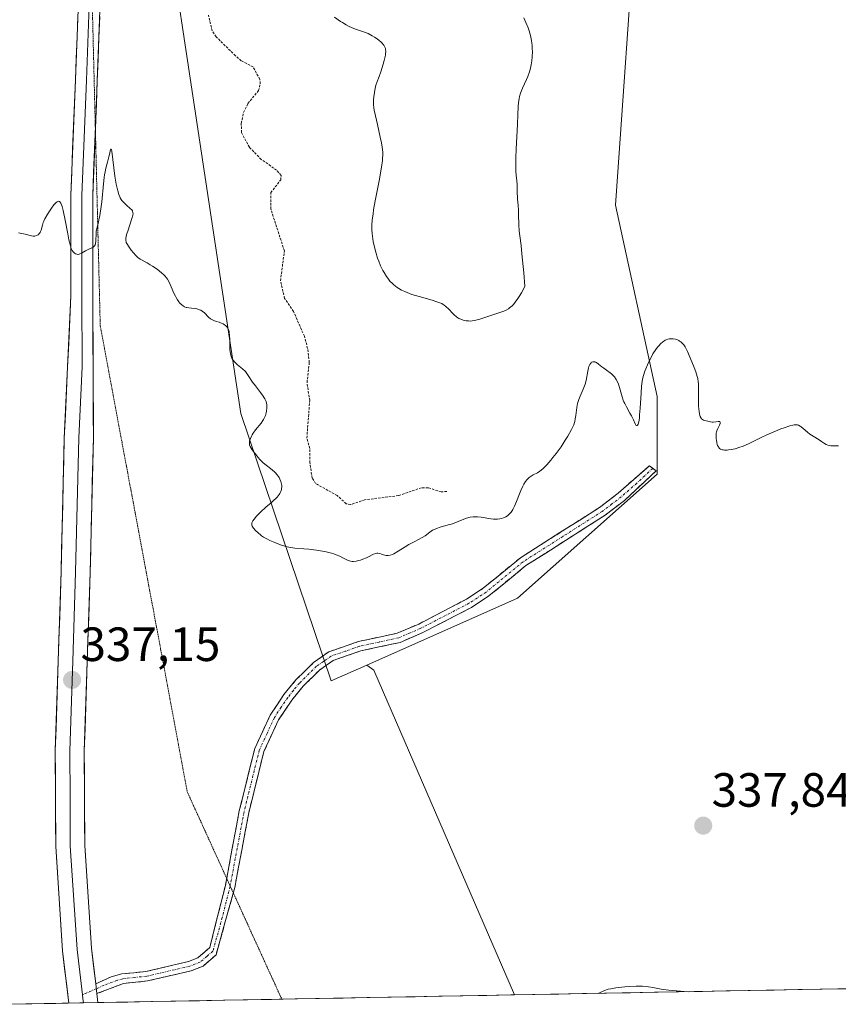
# Model space of a CAD drawing. Units: metres. Extents: x 628971 to 632463, y 4671784 to 4674135.
# Drawn here: x 631127 to 631298, y 4671823 to 4672029 of the extents above; entities that cross this region are included whole.
import ezdxf
from ezdxf.enums import TextEntityAlignment as Align

# ---------------------------------------------------------------- set-up
doc = ezdxf.new("R2010")
doc.units = ezdxf.units.M
doc.header["$MEASUREMENT"] = 0
for name, pattern in [('TRAZO_Y_PUNTO', [1, 0.5, -0.25, 0, -0.25]), ('TRAZOS', [0.75, 0.5, -0.25]), ('TRAZOS2', [0.375, 0.25, -0.125]), ('TRAZOSX2', [1.5, 1, -0.5])]:
    doc.linetypes.add(name, pattern=pattern)
for name, color, linetype, lineweight in [('Camino', 19, 'TRAZOSX2', 0), ('Camino Cxs', 19, 'Continuous', 0), ('Camino eje', 19, 'TRAZO_Y_PUNTO', 0), ('Carátula', 7, 'Continuous', 5), ('Cultivos herbáceos CxS', 92, 'Continuous', 0), ('Curva de nivel auxiliar', 36, 'TRAZOS', 0), ('Curva de nivel normal', 36, 'Continuous', 0), ('Layer 0', 7, 'Continuous', 0), ('Matorral CxS', 135, 'Continuous', 0), ('Municipio CxS', 142, 'Continuous', 0), ('Pastizal CxS', 92, 'Continuous', 0), ('Punto de cota en terreno', 7, 'Continuous', 0), ('Rótulo de punto de cota en terreno', 19, 'Continuous', 0), ('Vía pecuaria eje', 92, 'TRAZOS2', 0)]:
    doc.layers.add(name, color=color, linetype=linetype, lineweight=lineweight)
doc.styles.add('Arial', font='txt', dxfattribs={"height": 0.2})

# ---------------------------------------------------------------- blocks, each defined once
blk = doc.blocks.new('*U172')
at = {"layer": 'Curva de nivel normal', "color": 36, "linetype": 'Continuous', "lineweight": 0}
blk.add_polyline3d([(631266.8, 4671826.13, 335), (631266.78, 4671826.13, 335), (631265.16, 4671826.24, 335), (631262.73, 4671826.46, 335), (631261.16, 4671826.66, 335), (631260.44, 4671826.78, 335), (631259.42, 4671826.99, 335), (631258.48, 4671827.15, 335), (631257.99, 4671827.2, 335), (631257.22, 4671827.26, 335), (631255.95, 4671827.28, 335), (631254.54, 4671827.21, 335), (631253.57, 4671827.13, 335), (631251.72, 4671826.92, 335), (631250.63, 4671826.75, 335), (631250.1, 4671826.63, 335), (631249.3, 4671826.38, 335), (631247.97, 4671825.78, 335)], dxfattribs=at)
blk = doc.blocks.new('*U173')
at = {"layer": 'Curva de nivel normal', "color": 36, "linetype": 'Continuous', "lineweight": 0}
blk.add_polyline3d([(631193.03, 4672029.43, 345), (631194.29, 4672028.57, 345), (631194.68, 4672028.32, 345), (631195.42, 4672027.88, 345), (631196.1, 4672027.53, 345), (631196.54, 4672027.32, 345), (631197.37, 4672026.98, 345), (631199.45, 4672026.25, 345), (631200.02, 4672026.02, 345), (631200.85, 4672025.59, 345), (631201.38, 4672025.27, 345), (631201.7, 4672025.05, 345), (631202.28, 4672024.62, 345), (631202.75, 4672024.23, 345), (631202.95, 4672024.04, 345), (631203.19, 4672023.76, 345), (631203.3, 4672023.62, 345), (631203.47, 4672023.34, 345), (631203.59, 4672023.07, 345), (631203.64, 4672022.93, 345), (631203.68, 4672022.7, 345), (631203.71, 4672022.29, 345), (631203.67, 4672021.79, 345), (631203.63, 4672021.49, 345), (631203.4, 4672020.43, 345), (631203.18, 4672019.64, 345), (631202.68, 4672018.07, 345), (631202.3, 4672017.06, 345), (631201.85, 4672015.85, 345), (631201.66, 4672015.23, 345), (631201.42, 4672014.23, 345), (631201.34, 4672013.76, 345), (631201.22, 4672012.84, 345), (631201.17, 4672012.18, 345), (631201.16, 4672011.55, 345), (631201.18, 4672011.23, 345), (631201.24, 4672010.56, 345), (631201.32, 4672010.06, 345), (631201.56, 4672008.84, 345), (631201.97, 4672007.05, 345), (631202.56, 4672004.42, 345), (631202.81, 4672003.22, 345), (631202.96, 4672002.3, 345), (631203.02, 4672001.87, 345), (631203.06, 4672001.22, 345), (631203.06, 4672000.54, 345), (631203.04, 4672000.17, 345), (631202.99, 4671999.57, 345), (631202.8, 4671998.13, 345), (631202.3, 4671995.31, 345), (631201.5, 4671991.11, 345), (631201.18, 4671989.25, 345), (631201.05, 4671988.45, 345), (631200.88, 4671987.12, 345), (631200.81, 4671986.06, 345), (631200.8, 4671985.44, 345), (631200.81, 4671985.06, 345), (631200.86, 4671984.33, 345), (631200.99, 4671983.22, 345), (631201.09, 4671982.64, 345), (631201.26, 4671981.76, 345), (631201.61, 4671980.4, 345), (631202.01, 4671979.15, 345), (631202.24, 4671978.52, 345), (631202.64, 4671977.57, 345), (631203.1, 4671976.63, 345), (631203.35, 4671976.17, 345), (631203.84, 4671975.36, 345), (631204.11, 4671974.97, 345), (631204.57, 4671974.39, 345), (631205.1, 4671973.85, 345), (631205.39, 4671973.58, 345), (631206.05, 4671973.08, 345), (631206.41, 4671972.84, 345), (631207.01, 4671972.5, 345), (631207.68, 4671972.19, 345), (631208.15, 4671971.99, 345), (631209.14, 4671971.62, 345), (631210.67, 4671971.14, 345), (631213.4, 4671970.38, 345), (631214.37, 4671970.08, 345), (631214.75, 4671969.95, 345), (631215.37, 4671969.68, 345), (631215.7, 4671969.5, 345), (631215.89, 4671969.37, 345), (631216.25, 4671969.08, 345), (631216.85, 4671968.51, 345), (631217.61, 4671967.7, 345), (631217.96, 4671967.34, 345), (631218.43, 4671966.92, 345), (631218.73, 4671966.71, 345), (631218.93, 4671966.6, 345), (631219.34, 4671966.41, 345), (631219.84, 4671966.25, 345), (631220.2, 4671966.17, 345), (631220.44, 4671966.12, 345), (631220.93, 4671966.07, 345), (631221.43, 4671966.06, 345), (631221.7, 4671966.09, 345), (631222.17, 4671966.16, 345), (631223.08, 4671966.4, 345), (631228.32, 4671968.13, 345), (631228.8, 4671968.35, 345), (631229.29, 4671968.63, 345), (631229.54, 4671968.8, 345), (631230.05, 4671969.23, 345), (631230.31, 4671969.5, 345), (631230.71, 4671969.96, 345), (631231.27, 4671970.73, 345), (631231.56, 4671971.18, 345), (631232.01, 4671971.96, 345), (631232.47, 4671972.86, 345), (631232.71, 4671973.36, 345), (631232.47, 4671976.11, 345), (631232.09, 4671980.07, 345), (631231.91, 4671981.81, 345), (631231.66, 4671983.86, 345), (631231.56, 4671984.79, 345), (631231.47, 4671986.22, 345), (631231.42, 4671988.21, 345), (631231.39, 4671989.11, 345), (631231.31, 4671990.25, 345), (631231.19, 4671991.46, 345), (631231.15, 4671991.99, 345), (631231.14, 4671992.76, 345), (631231.13, 4671993.86, 345), (631231.1, 4671994.52, 345), (631231.03, 4671995.27, 345), (631230.91, 4671996.51, 345), (631230.86, 4671997.25, 345), (631230.82, 4671998.55, 345), (631230.82, 4671999.3, 345), (631230.83, 4672000.11, 345), (631230.9, 4672001.88, 345), (631231.2, 4672007.15, 345), (631231.28, 4672009.04, 345), (631231.34, 4672010.83, 345), (631231.4, 4672011.56, 345), (631231.53, 4672012.47, 345), (631231.62, 4672012.92, 345), (631231.81, 4672013.6, 345), (631232.06, 4672014.3, 345), (631232.21, 4672014.65, 345), (631233.07, 4672016.47, 345), (631233.32, 4672017.06, 345), (631233.67, 4672018.03, 345), (631233.82, 4672018.56, 345), (631233.95, 4672019.13, 345), (631234.03, 4672019.52, 345), (631234.15, 4672020.33, 345), (631234.23, 4672021.16, 345), (631234.28, 4672022.28, 345), (631234.27, 4672022.83, 345), (631234.23, 4672023.64, 345), (631234.19, 4672024.03, 345), (631234.12, 4672024.6, 345), (631234.06, 4672024.96, 345), (631233.91, 4672025.65, 345), (631233.62, 4672026.61, 345), (631233.41, 4672027.21, 345), (631232.94, 4672028.31, 345), (631232.47, 4672029.31, 345)], dxfattribs=at)
blk = doc.blocks.new('*U177')
at = {"layer": 'Curva de nivel normal', "color": 36, "linetype": 'Continuous', "lineweight": 0}
blk.add_polyline3d([(631127.09, 4671984.49, 340), (631128.51, 4671984.19, 340), (631129.8, 4671983.82, 340), (631130.19, 4671983.76, 340), (631130.38, 4671983.76, 340), (631130.55, 4671983.78, 340), (631130.88, 4671983.88, 340), (631131.18, 4671984.05, 340), (631131.35, 4671984.2, 340), (631131.45, 4671984.31, 340), (631131.62, 4671984.55, 340), (631131.7, 4671984.7, 340), (631131.83, 4671985.01, 340), (631132.1, 4671986.06, 340), (631132.28, 4671986.59, 340), (631132.4, 4671986.88, 340), (631132.62, 4671987.36, 340), (631133.1, 4671988.23, 340), (631133.68, 4671989.16, 340), (631134, 4671989.63, 340), (631134.49, 4671990.27, 340), (631134.8, 4671990.62, 340), (631134.94, 4671990.76, 340), (631135.15, 4671990.93, 340), (631135.32, 4671991.01, 340), (631135.5, 4671991.04, 340), (631135.65, 4671990.99, 340), (631135.74, 4671990.92, 340), (631135.92, 4671990.67, 340), (631136.08, 4671990.28, 340), (631136.19, 4671989.95, 340), (631136.41, 4671989.09, 340), (631136.81, 4671987.13, 340), (631137.37, 4671984.24, 340), (631137.62, 4671983, 340), (631137.92, 4671981.71, 340), (631138.11, 4671981.16, 340), (631138.23, 4671980.9, 340), (631138.31, 4671980.75, 340), (631138.49, 4671980.5, 340), (631138.69, 4671980.3, 340), (631138.8, 4671980.21, 340), (631138.97, 4671980.1, 340), (631139.26, 4671979.99, 340), (631139.47, 4671979.96, 340), (631139.58, 4671979.96, 340), (631139.74, 4671979.99, 340), (631139.92, 4671980.04, 340), (631140.28, 4671980.21, 340), (631141.06, 4671980.68, 340), (631141.48, 4671980.91, 340), (631141.91, 4671981.09, 340), (631142.44, 4671981.33, 340), (631142.68, 4671981.47, 340), (631142.88, 4671981.64, 340), (631142.97, 4671981.75, 340), (631143.07, 4671981.92, 340), (631143.15, 4671982.13, 340), (631143.19, 4671982.29, 340), (631143.24, 4671982.64, 340), (631143.31, 4671984.46, 340), (631143.34, 4671984.76, 340), (631143.43, 4671985.34, 340), (631143.56, 4671985.92, 340), (631143.76, 4671986.71, 340), (631143.86, 4671987.14, 340), (631144.06, 4671988.06, 340), (631144.15, 4671988.57, 340), (631144.29, 4671989.43, 340), (631144.47, 4671990.94, 340), (631144.82, 4671994.69, 340), (631144.98, 4671995.97, 340), (631145.08, 4671996.58, 340), (631145.18, 4671997.17, 340), (631145.41, 4671998.25, 340), (631145.65, 4671999.22, 340), (631145.95, 4672000.33, 340), (631146.07, 4672000.8, 340), (631146.32, 4672001.82, 340), (631146.38, 4672001.95, 340), (631146.46, 4672001.87, 340), (631146.49, 4672001.76, 340), (631146.54, 4672001.5, 340), (631147.23, 4671996.25, 340), (631147.5, 4671994.62, 340), (631147.69, 4671993.75, 340), (631147.81, 4671993.25, 340), (631148.05, 4671992.43, 340), (631148.23, 4671991.96, 340), (631148.32, 4671991.75, 340), (631148.53, 4671991.39, 340), (631148.69, 4671991.18, 340), (631149.08, 4671990.76, 340), (631149.66, 4671990.25, 340), (631150.43, 4671989.56, 340), (631150.73, 4671989.24, 340), (631150.86, 4671989.03, 340), (631150.91, 4671988.93, 340), (631150.96, 4671988.78, 340), (631150.98, 4671988.67, 340), (631150.99, 4671988.44, 340), (631150.95, 4671988.17, 340), (631150.77, 4671987.48, 340), (631149.88, 4671984.79, 340), (631149.66, 4671984.09, 340), (631149.53, 4671983.59, 340), (631149.5, 4671983.38, 340), (631149.47, 4671983.09, 340), (631149.5, 4671982.81, 340), (631149.53, 4671982.68, 340), (631149.59, 4671982.47, 340), (631149.82, 4671982.02, 340), (631150.03, 4671981.66, 340), (631150.58, 4671980.86, 340), (631151.06, 4671980.26, 340), (631151.55, 4671979.72, 340), (631151.78, 4671979.49, 340), (631152.01, 4671979.3, 340), (631152.45, 4671978.99, 340), (631152.89, 4671978.74, 340), (631153.55, 4671978.41, 340), (631153.93, 4671978.2, 340), (631154.59, 4671977.81, 340), (631155.06, 4671977.51, 340), (631156.01, 4671976.86, 340), (631156.95, 4671976.14, 340), (631157.44, 4671975.71, 340), (631157.64, 4671975.51, 340), (631157.98, 4671975.1, 340), (631158.17, 4671974.82, 340), (631158.53, 4671974.15, 340), (631158.94, 4671973.22, 340), (631159.53, 4671971.86, 340), (631159.83, 4671971.23, 340), (631159.98, 4671970.95, 340), (631160.28, 4671970.45, 340), (631160.58, 4671970.04, 340), (631160.77, 4671969.8, 340), (631161.15, 4671969.42, 340), (631161.53, 4671969.14, 340), (631161.73, 4671969.03, 340), (631162.06, 4671968.91, 340), (631162.24, 4671968.86, 340), (631162.66, 4671968.79, 340), (631163.17, 4671968.74, 340), (631163.92, 4671968.66, 340), (631164.31, 4671968.59, 340), (631164.7, 4671968.49, 340), (631164.88, 4671968.42, 340), (631165.15, 4671968.29, 340), (631165.41, 4671968.13, 340), (631165.88, 4671967.75, 340), (631166.74, 4671966.89, 340), (631167.18, 4671966.52, 340), (631167.4, 4671966.37, 340), (631167.87, 4671966.14, 340), (631168.34, 4671965.97, 340), (631168.94, 4671965.79, 340), (631169.22, 4671965.7, 340), (631169.42, 4671965.62, 340), (631169.79, 4671965.44, 340), (631170.1, 4671965.24, 340), (631170.29, 4671965.09, 340), (631170.6, 4671964.77, 340), (631170.76, 4671964.55, 340), (631170.83, 4671964.42, 340), (631170.92, 4671964.22, 340), (631171.02, 4671963.86, 340), (631171.06, 4671963.64, 340), (631171.12, 4671963.12, 340), (631171.16, 4671962.13, 340), (631171.19, 4671960.68, 340), (631171.21, 4671960.04, 340), (631171.29, 4671959.3, 340), (631171.37, 4671958.92, 340), (631171.45, 4671958.69, 340), (631171.63, 4671958.28, 340), (631171.81, 4671957.98, 340), (631171.93, 4671957.81, 340), (631172.19, 4671957.51, 340), (631172.81, 4671956.91, 340), (631173.8, 4671956.06, 340), (631174.48, 4671955.52, 340), (631174.98, 4671954.72, 340), (631175.94, 4671953.31, 340), (631176.54, 4671952.5, 340), (631177.56, 4671951.17, 340), (631178.15, 4671950.38, 340), (631178.37, 4671950.03, 340), (631178.5, 4671949.82, 340), (631178.69, 4671949.43, 340), (631178.76, 4671949.25, 340), (631178.86, 4671948.9, 340), (631178.91, 4671948.58, 340), (631178.92, 4671948.36, 340), (631178.9, 4671947.93, 340), (631178.82, 4671947.25, 340), (631178.75, 4671946.89, 340), (631178.59, 4671946.35, 340), (631178.36, 4671945.8, 340), (631178.22, 4671945.53, 340), (631178.07, 4671945.27, 340), (631177.71, 4671944.75, 340), (631176.54, 4671943.32, 340), (631176.07, 4671942.68, 340), (631175.82, 4671942.28, 340), (631175.68, 4671942.03, 340), (631175.46, 4671941.54, 340), (631175.31, 4671941.08, 340), (631175.27, 4671940.86, 340), (631175.26, 4671940.53, 340), (631175.31, 4671940.2, 340), (631175.36, 4671940.04, 340), (631175.43, 4671939.87, 340), (631175.63, 4671939.53, 340), (631175.87, 4671939.17, 340), (631177.09, 4671937.57, 340), (631177.46, 4671937.13, 340), (631177.91, 4671936.68, 340), (631178.17, 4671936.45, 340), (631178.76, 4671935.98, 340), (631179.64, 4671935.32, 340), (631180.08, 4671934.96, 340), (631180.51, 4671934.57, 340), (631180.71, 4671934.37, 340), (631181, 4671934.04, 340), (631181.31, 4671933.62, 340), (631181.44, 4671933.41, 340), (631181.63, 4671933.07, 340), (631181.84, 4671932.54, 340), (631181.97, 4671932, 340), (631182, 4671931.73, 340), (631182.01, 4671931.36, 340), (631181.99, 4671931.17, 340), (631181.94, 4671930.9, 340), (631181.81, 4671930.49, 340), (631181.61, 4671930.09, 340), (631181.45, 4671929.83, 340), (631181.04, 4671929.32, 340), (631180.82, 4671929.07, 340), (631180.32, 4671928.58, 340), (631179.78, 4671928.11, 340), (631178.71, 4671927.2, 340), (631177.67, 4671926.26, 340), (631177.1, 4671925.69, 340), (631176.76, 4671925.33, 340), (631176.23, 4671924.72, 340), (631175.97, 4671924.37, 340), (631175.88, 4671924.21, 340), (631175.78, 4671923.98, 340), (631175.74, 4671923.75, 340), (631175.74, 4671923.64, 340), (631175.79, 4671923.4, 340), (631175.85, 4671923.27, 340), (631175.96, 4671923.06, 340), (631176.12, 4671922.84, 340), (631176.54, 4671922.36, 340), (631177.06, 4671921.86, 340), (631177.56, 4671921.44, 340), (631177.82, 4671921.24, 340), (631178.2, 4671920.98, 340), (631178.48, 4671920.8, 340), (631179.01, 4671920.52, 340), (631179.53, 4671920.29, 340), (631180.58, 4671919.88, 340), (631181.77, 4671919.39, 340), (631182.43, 4671919.15, 340), (631183.14, 4671918.94, 340), (631183.52, 4671918.85, 340), (631183.91, 4671918.78, 340), (631184.73, 4671918.68, 340), (631186.6, 4671918.54, 340), (631187.68, 4671918.44, 340), (631189.27, 4671918.24, 340), (631190.09, 4671918.11, 340), (631191.29, 4671917.88, 340), (631192.4, 4671917.6, 340), (631192.9, 4671917.46, 340), (631193.36, 4671917.3, 340), (631194.13, 4671916.98, 340), (631194.77, 4671916.66, 340), (631195.45, 4671916.29, 340), (631195.74, 4671916.14, 340), (631195.95, 4671916.06, 340), (631196.34, 4671915.93, 340), (631196.72, 4671915.88, 340), (631196.97, 4671915.87, 340), (631197.51, 4671915.93, 340), (631198.11, 4671916.07, 340), (631198.43, 4671916.17, 340), (631198.93, 4671916.34, 340), (631199.7, 4671916.68, 340), (631200.21, 4671916.94, 340), (631200.87, 4671917.28, 340), (631201.18, 4671917.42, 340), (631201.64, 4671917.57, 340), (631201.85, 4671917.61, 340), (631202.05, 4671917.62, 340), (631202.44, 4671917.56, 340), (631202.8, 4671917.44, 340), (631203.26, 4671917.26, 340), (631203.49, 4671917.18, 340), (631203.79, 4671917.12, 340), (631203.95, 4671917.1, 340), (631204.21, 4671917.11, 340), (631204.62, 4671917.2, 340), (631205.09, 4671917.37, 340), (631205.36, 4671917.5, 340), (631206.28, 4671918.03, 340), (631207.75, 4671918.93, 340), (631208.55, 4671919.41, 340), (631209.78, 4671920.07, 340), (631211.31, 4671920.88, 340), (631211.93, 4671921.25, 340), (631212.2, 4671921.43, 340), (631212.65, 4671921.77, 340), (631213.19, 4671922.19, 340), (631213.48, 4671922.39, 340), (631214, 4671922.66, 340), (631214.32, 4671922.78, 340), (631215.04, 4671923.02, 340), (631216.72, 4671923.5, 340), (631217.59, 4671923.77, 340), (631218.83, 4671924.23, 340), (631220.32, 4671924.82, 340), (631221, 4671925.03, 340), (631221.32, 4671925.11, 340), (631221.92, 4671925.2, 340), (631222.49, 4671925.23, 340), (631222.86, 4671925.22, 340), (631223.61, 4671925.14, 340), (631225.64, 4671924.79, 340), (631226.2, 4671924.73, 340), (631226.46, 4671924.72, 340), (631226.98, 4671924.72, 340), (631227.46, 4671924.77, 340), (631227.75, 4671924.82, 340), (631228.28, 4671924.97, 340), (631228.46, 4671925.04, 340), (631228.78, 4671925.2, 340), (631229.06, 4671925.38, 340), (631229.23, 4671925.52, 340), (631229.54, 4671925.81, 340), (631229.83, 4671926.15, 340), (631229.97, 4671926.35, 340), (631230.19, 4671926.71, 340), (631230.56, 4671927.44, 340), (631230.97, 4671928.43, 340), (631231.58, 4671929.97, 340), (631231.89, 4671930.72, 340), (631232.29, 4671931.62, 340), (631232.5, 4671932.02, 340), (631232.83, 4671932.56, 340), (631233.18, 4671933.02, 340), (631233.38, 4671933.22, 340), (631233.58, 4671933.4, 340), (631234.01, 4671933.7, 340), (631234.46, 4671933.96, 340), (631235.34, 4671934.4, 340), (631235.87, 4671934.73, 340), (631236.13, 4671934.92, 340), (631236.55, 4671935.29, 340), (631237.28, 4671936.05, 340), (631238.1, 4671937, 340), (631238.55, 4671937.55, 340), (631239.24, 4671938.44, 340), (631240.26, 4671939.83, 340), (631241.15, 4671941.17, 340), (631241.65, 4671942, 340), (631242.44, 4671943.39, 340), (631242.79, 4671944.09, 340), (631242.92, 4671944.4, 340), (631243.07, 4671944.87, 340), (631243.14, 4671945.12, 340), (631243.24, 4671945.68, 340), (631243.33, 4671946.37, 340), (631243.46, 4671947.43, 340), (631243.54, 4671948, 340), (631243.71, 4671948.84, 340), (631243.82, 4671949.25, 340), (631243.95, 4671949.65, 340), (631244.25, 4671950.41, 340), (631244.9, 4671951.84, 340), (631245.18, 4671952.55, 340), (631245.29, 4671952.91, 340), (631245.47, 4671953.62, 340), (631245.82, 4671955.59, 340), (631245.99, 4671956.29, 340), (631246.09, 4671956.58, 340), (631246.25, 4671956.96, 340), (631246.44, 4671957.24, 340), (631246.54, 4671957.35, 340), (631246.64, 4671957.44, 340), (631246.86, 4671957.55, 340), (631247.1, 4671957.57, 340), (631247.28, 4671957.54, 340), (631247.39, 4671957.5, 340), (631247.64, 4671957.38, 340), (631248.1, 4671957.05, 340), (631248.78, 4671956.49, 340), (631249.15, 4671956.19, 340), (631249.73, 4671955.78, 340), (631250.48, 4671955.27, 340), (631250.8, 4671955.02, 340), (631251.2, 4671954.64, 340), (631251.41, 4671954.38, 340), (631251.77, 4671953.84, 340), (631252.09, 4671953.23, 340), (631252.24, 4671952.86, 340), (631252.47, 4671952.17, 340), (631252.98, 4671950.25, 340), (631253.23, 4671949.54, 340), (631253.37, 4671949.19, 340), (631253.53, 4671948.84, 340), (631253.88, 4671948.15, 340), (631254.62, 4671946.86, 340), (631254.96, 4671946.26, 340), (631255.35, 4671945.44, 340), (631255.73, 4671944.61, 340), (631255.89, 4671944.36, 340), (631255.99, 4671944.28, 340), (631256.11, 4671944.26, 340), (631256.22, 4671944.35, 340), (631256.33, 4671944.55, 340), (631256.38, 4671944.71, 340), (631256.52, 4671945.39, 340), (631256.59, 4671945.88, 340), (631256.65, 4671946.46, 340), (631256.75, 4671947.87, 340), (631256.95, 4671951.02, 340), (631257.05, 4671952.43, 340), (631257.16, 4671953.47, 340), (631257.25, 4671953.95, 340), (631257.44, 4671954.71, 340), (631257.74, 4671955.58, 340), (631257.94, 4671956.08, 340), (631258.31, 4671956.94, 340), (631259.37, 4671959.22, 340), (631260, 4671960.12, 340), (631260.39, 4671960.61, 340), (631260.64, 4671960.9, 340), (631261.1, 4671961.38, 340), (631261.41, 4671961.66, 340), (631261.61, 4671961.81, 340), (631261.99, 4671962.05, 340), (631262.17, 4671962.14, 340), (631262.5, 4671962.27, 340), (631262.8, 4671962.34, 340), (631262.99, 4671962.36, 340), (631263.35, 4671962.36, 340), (631263.62, 4671962.33, 340), (631264.12, 4671962.24, 340), (631264.55, 4671962.1, 340), (631264.81, 4671961.97, 340), (631264.97, 4671961.88, 340), (631265.26, 4671961.68, 340), (631265.52, 4671961.46, 340), (631265.65, 4671961.33, 340), (631265.84, 4671961.1, 340), (631266.12, 4671960.67, 340), (631266.28, 4671960.4, 340), (631266.62, 4671959.73, 340), (631267.22, 4671958.39, 340), (631268.04, 4671956.39, 340), (631268.37, 4671955.48, 340), (631268.67, 4671954.51, 340), (631268.77, 4671954.07, 340), (631268.87, 4671953.38, 340), (631268.9, 4671952.99, 340), (631268.92, 4671952.07, 340), (631268.93, 4671950.91, 340), (631268.94, 4671949.17, 340), (631268.96, 4671948.31, 340), (631269.05, 4671947.17, 340), (631269.12, 4671946.7, 340), (631269.22, 4671946.31, 340), (631269.29, 4671946.11, 340), (631269.47, 4671945.78, 340), (631269.57, 4671945.66, 340), (631269.78, 4671945.49, 340), (631270, 4671945.38, 340), (631271.43, 4671945.01, 340), (631271.78, 4671944.97, 340), (631271.96, 4671944.96, 340), (631272.56, 4671945.04, 340), (631273.05, 4671945.1, 340), (631273.24, 4671945.1, 340), (631273.38, 4671945.06, 340), (631273.46, 4671944.93, 340), (631273.43, 4671944.68, 340), (631273.31, 4671944.35, 340), (631272.95, 4671943.61, 340), (631272.77, 4671943.17, 340), (631272.71, 4671942.96, 340), (631272.64, 4671942.64, 340), (631272.6, 4671942.09, 340), (631272.62, 4671941.51, 340), (631272.66, 4671941.2, 340), (631272.74, 4671940.73, 340), (631272.85, 4671940.29, 340), (631272.92, 4671940.09, 340), (631273.07, 4671939.78, 340), (631273.16, 4671939.64, 340), (631273.33, 4671939.47, 340), (631273.53, 4671939.33, 340), (631273.65, 4671939.27, 340), (631273.92, 4671939.18, 340), (631274.07, 4671939.15, 340), (631274.34, 4671939.12, 340), (631274.89, 4671939.13, 340), (631275.2, 4671939.15, 340), (631275.72, 4671939.23, 340), (631276.58, 4671939.42, 340), (631277.54, 4671939.71, 340), (631278.04, 4671939.9, 340), (631278.57, 4671940.11, 340), (631279.66, 4671940.6, 340), (631281.97, 4671941.73, 340), (631283.17, 4671942.31, 340), (631284.97, 4671943.09, 340), (631286.09, 4671943.54, 340), (631286.79, 4671943.8, 340), (631287.96, 4671944.19, 340), (631288.62, 4671944.36, 340), (631288.89, 4671944.41, 340), (631289.2, 4671944.43, 340), (631289.34, 4671944.42, 340), (631289.6, 4671944.37, 340), (631289.77, 4671944.31, 340), (631290.1, 4671944.13, 340), (631290.31, 4671943.99, 340), (631290.74, 4671943.65, 340), (631291.69, 4671942.86, 340), (631292.16, 4671942.48, 340), (631292.85, 4671942, 340), (631294.08, 4671941.25, 340), (631294.59, 4671940.89, 340), (631295.22, 4671940.47, 340), (631295.52, 4671940.3, 340), (631295.93, 4671940.13, 340), (631296.15, 4671940.07, 340), (631296.54, 4671940.01, 340), (631297.26, 4671939.99, 340), (631298.1, 4671940.04, 340)], dxfattribs=at)
blk = doc.blocks.new('5PATER')
at = {"layer": 'Carátula', "linetype": 'Continuous', "lineweight": 5}
h = blk.add_hatch(color=250, dxfattribs=at)
edge = h.paths.add_edge_path()
edge.add_ellipse((0, 0.01), major_axis=(-1.33, -1.34), ratio=0.999422, start_angle=0, end_angle=360)

msp = doc.modelspace()

# ---------------------------------------------------------------- linework, layer by layer
at = {"layer": 'Camino', "color": 19, "linetype": 'TRAZOSX2', "lineweight": 0}
for points in [[(631170.5281, 4671849.7746), (631173.1601, 4671863.8301), (631176.3801, 4671876.8701), (631179.6001, 4671883.8101), (631182.4701, 4671888.1201), (631184.9701, 4671891.2001), (631188.6401, 4671894.7901), (631191.8401, 4671897.0501), (631197.9601, 4671899.1601), (631206.1101, 4671900.9301), (631210.5801, 4671902.8401), (631220.5501, 4671908.0201), (631224.0401, 4671910.3101), (631231.7701, 4671916.6501), (631248.2901, 4671927.1601), (631252.1801, 4671930.1401), (631258.6801, 4671935.8601), (631259.3851, 4671935.3151)], [(631259.3851, 4671935.3151), (631260.0901, 4671934.7701), (631253.4601, 4671928.6001), (631249.4301, 4671925.5201), (631232.9501, 4671915.0301), (631225.2201, 4671908.6901), (631221.5701, 4671906.3001), (631211.4401, 4671901.0401), (631206.7301, 4671899.0101), (631198.5001, 4671897.2401), (631192.7601, 4671895.2501), (631189.9201, 4671893.2501), (631186.4501, 4671889.8601), (631184.0901, 4671886.9401), (631181.3401, 4671882.8301), (631178.2801, 4671876.2101), (631175.1201, 4671863.4101), (631172.2101, 4671847.8501), (631171.9053, 4671846.7525)], [(631143.2201, 4671827.7801), (631146.4701, 4671829.2101), (631148.6601, 4671829.8301), (631153.7001, 4671830.3501), (631162.5501, 4671832.4201), (631164.5301, 4671833.2001), (631167.0001, 4671835.3401), (631170.2501, 4671848.2901), (631170.5281, 4671849.7746)], [(631171.9053, 4671846.7525), (631168.3201, 4671833.8401), (631165.5901, 4671831.4601), (631163.1501, 4671830.5001), (631154.0401, 4671828.3701), (631149.0401, 4671827.8501), (631143.4701, 4671825.7301)]]:
    msp.add_lwpolyline(points, dxfattribs=at)
at = {"layer": 'Camino Cxs', "color": 19, "linetype": 'Continuous', "lineweight": 0}
msp.add_lwpolyline([(631143.2201, 4671827.7801), (631143.4701, 4671825.7301)], dxfattribs=at)
msp.add_polyline3d([(631143.4701, 4671825.7301, 335.3523), (631143.2201, 4671827.7801, 335.4048), (631146.4701, 4671829.2101, 335.2549), (631148.6601, 4671829.8301, 335.2442), (631151.1801, 4671830.0901, 335.224), (631153.7001, 4671830.3501, 335.2346), (631158.1251, 4671831.3851, 335.2574), (631162.5501, 4671832.4201, 335.2453), (631164.5301, 4671833.2001, 335.2552), (631167.0001, 4671835.3401, 335.3307), (631168.0834, 4671839.6567, 335.4558), (631169.1667, 4671843.9734, 335.5087), (631170.2501, 4671848.2901, 335.5573), (631170.9776, 4671852.1751, 335.6828), (631171.7051, 4671856.0601, 335.8306), (631172.4326, 4671859.9451, 335.9705), (631173.1601, 4671863.8301, 336.1184), (631174.2334, 4671868.1767, 336.2719), (631175.3067, 4671872.5234, 336.409), (631176.3801, 4671876.8701, 336.5365), (631177.9901, 4671880.3401, 336.6314), (631179.6001, 4671883.8101, 336.7023), (631181.0351, 4671885.9651, 336.773), (631182.4701, 4671888.1201, 336.8428), (631184.9701, 4671891.2001, 336.9361), (631186.8051, 4671892.9951, 336.9941), (631188.6401, 4671894.7901, 337.0712), (631191.8401, 4671897.0501, 337.1604), (631194.9001, 4671898.1051, 337.2264), (631197.9601, 4671899.1601, 337.3399), (631202.0351, 4671900.0451, 337.4901), (631206.1101, 4671900.9301, 337.5267), (631210.5801, 4671902.8401, 337.5787), (631213.9034, 4671904.5667, 337.6815), (631217.2267, 4671906.2934, 337.7144), (631220.5501, 4671908.0201, 337.7396), (631224.0401, 4671910.3101, 337.8407), (631227.9051, 4671913.4801, 337.8265), (631231.7701, 4671916.6501, 338.1421), (631235.9001, 4671919.2776, 338.1698), (631240.0301, 4671921.9051, 338.3824), (631244.1601, 4671924.5326, 338.4829), (631248.2901, 4671927.1601, 338.6536), (631252.1801, 4671930.1401, 338.8898), (631255.4301, 4671933.0001, 339.0052), (631258.6801, 4671935.8601, 339.1703), (631260.0901, 4671934.7701, 339.1774), (631256.7751, 4671931.6851, 339.0141), (631253.4601, 4671928.6001, 338.8859), (631251.4451, 4671927.0601, 338.7478), (631249.4301, 4671925.5201, 338.6056), (631245.3101, 4671922.8976, 338.4761), (631241.1901, 4671920.2751, 338.3419), (631237.0701, 4671917.6526, 338.104), (631232.9501, 4671915.0301, 338.055), (631229.0851, 4671911.8601, 337.8434), (631225.2201, 4671908.6901, 337.768), (631221.5701, 4671906.3001, 337.7229), (631218.1934, 4671904.5467, 337.6836), (631214.8167, 4671902.7934, 337.595), (631211.4401, 4671901.0401, 337.5432), (631209.0851, 4671900.0251, 337.5025), (631206.7301, 4671899.0101, 337.4258), (631202.6151, 4671898.1251, 337.3271), (631198.5001, 4671897.2401, 337.2499), (631195.6301, 4671896.2451, 337.1873), (631192.7601, 4671895.2501, 337.1418), (631189.9201, 4671893.2501, 337.0698), (631186.4501, 4671889.8601, 336.9237), (631184.0901, 4671886.9401, 336.8381), (631181.3401, 4671882.8301, 336.6984), (631179.8101, 4671879.5201, 336.6411), (631178.2801, 4671876.2101, 336.5434), (631177.2267, 4671871.9434, 336.4073), (631176.1734, 4671867.6767, 336.269), (631175.1201, 4671863.4101, 336.0909), (631174.3926, 4671859.5201, 335.9245), (631173.6651, 4671855.6301, 335.7931), (631172.9376, 4671851.7401, 335.663), (631172.2101, 4671847.8501, 335.5247), (631170.9134, 4671843.1801, 335.4604), (631169.6167, 4671838.5101, 335.4336), (631168.3201, 4671833.8401, 335.2966), (631165.5901, 4671831.4601, 335.2246), (631163.1501, 4671830.5001, 335.2197), (631158.5951, 4671829.4351, 335.2265), (631154.0401, 4671828.3701, 335.2112), (631151.5401, 4671828.1101, 335.202), (631149.0401, 4671827.8501, 335.2117), (631146.2551, 4671826.7901, 335.2143), (631143.4701, 4671825.7301, 335.3523)], close=True, dxfattribs=at)
at = {"layer": 'Camino eje', "color": 19, "linetype": 'TRAZO_Y_PUNTO', "lineweight": 0}
for points in [[(631259.3851, 4671935.3151), (631256.0701, 4671932.2301), (631252.8201, 4671929.3701), (631250.8751, 4671927.8801), (631248.8601, 4671926.3401), (631240.6201, 4671921.0951), (631232.3601, 4671915.8401), (631224.6301, 4671909.5001), (631222.8051, 4671908.3051), (631221.0601, 4671907.1601), (631211.0101, 4671901.9401), (631208.7751, 4671900.9851), (631206.4201, 4671899.9701), (631202.3051, 4671899.0851), (631198.2301, 4671898.2001), (631195.3601, 4671897.2051), (631192.3001, 4671896.1501), (631190.7001, 4671895.0201), (631189.2801, 4671894.0201), (631185.7101, 4671890.5301), (631184.4601, 4671888.9901), (631183.2801, 4671887.5301), (631181.9051, 4671885.4751), (631180.4701, 4671883.3201), (631178.9401, 4671880.0101), (631177.3301, 4671876.5401), (631174.1401, 4671863.6201), (631171.2519, 4671848.1864)], [(631171.2519, 4671848.1864), (631171.2301, 4671848.0701), (631169.6051, 4671841.5951), (631167.6601, 4671834.5901), (631166.4251, 4671833.5201), (631165.0601, 4671832.3301), (631162.8501, 4671831.4601), (631153.8701, 4671829.3601), (631151.3701, 4671829.1001), (631148.8501, 4671828.8401), (631147.7551, 4671828.5301), (631144.9701, 4671827.4701), (631143.3451, 4671826.7551)], [(631143.3451, 4671826.7551), (631140.4485, 4671825.4805)]]:
    msp.add_lwpolyline(points, dxfattribs=at)
at = {"layer": 'Cultivos herbáceos CxS', "color": 92, "linetype": 'Continuous', "lineweight": 0}
for points in [[(631129.8131, 4672212.4391, 346.5776), (631149.2221, 4672211.3601, 346.9718), (631182.6299, 4672207.2317, 348.6701), (631207.5229, 4672191.3003, 348.9923), (631200.5521, 4672161.4291, 347.3025), (631181.8889, 4672140.1759, 346.5604), (631196.6635, 4672136.9245, 347.5421), (631224.6979, 4672164.9723, 348.2439), (631251.0569, 4672175.7827, 349.2843), (631267.7421, 4672166.5701, 349.8587), (631276.9063, 4672152.1341, 349.4361), (631284.2151, 4672135.1215, 348.3279), (631268.9049, 4672116.4275, 347.0953), (631257.0437, 4672091.6161, 346.3044), (631255.9653, 4672052.7803, 344.1449), (631251.6513, 4671990.2123, 341.1579), (631260.2765, 4671950.2983, 339.6377), (631260.2763, 4671934.1169, 339.344), (631231.1631, 4671908.2269, 337.7287), (631199.7825, 4671894.2739, 337.1461)], [(631755.2884, 4671835.1882, 341.2588), (631230.5556, 4671825.4554, 335.0313), (631230.5556, 4671825.4554, 335.0313), (631201.2429, 4671893.1785, 337.0788), (631199.7825, 4671894.2739, 337.1461), (631231.1631, 4671908.2269, 337.7287), (631260.2763, 4671934.1169, 339.344), (631260.2765, 4671950.2983, 339.6377), (631251.6513, 4671990.2123, 341.1579), (631255.9653, 4672052.7803, 344.1449)], [(631199.7825, 4671894.2739, 337.1461), (631201.2429, 4671893.1785, 337.0788), (631230.5556, 4671825.4554, 335.0313)], [(631755.2884, 4671835.1882, 341.2588), (631230.5556, 4671825.4554, 335.0313)]]:
    msp.add_polyline3d(points, dxfattribs=at)
at = {"layer": 'Curva de nivel auxiliar', "color": 36, "linetype": 'TRAZOS', "lineweight": 0}
msp.add_polyline3d([(631216.45, 4671930.49, 342.5), (631215.26, 4671930.41, 342.5), (631212.54, 4671931.27, 342.5), (631211.13, 4671931.26, 342.5), (631206.34, 4671929.62, 342.5), (631199.33, 4671928.75, 342.5), (631196.38, 4671927.76, 342.5), (631195.45, 4671927.93, 342.5), (631193.6, 4671929.62, 342.5), (631189.08, 4671932.16, 342.5), (631188.35, 4671933.3, 342.5), (631187.88, 4671936.48, 342.5), (631187.86, 4671939.46, 342.5), (631187.24, 4671941.61, 342.5), (631187.85, 4671949.44, 342.5), (631187.28, 4671953.19, 342.5), (631187.76, 4671957.39, 342.5), (631187.4, 4671960.35, 342.5), (631186.74, 4671962.88, 342.5), (631184.46, 4671968.03, 342.5), (631182.6, 4671970.77, 342.5), (631181.76, 4671974.43, 342.5), (631182.56, 4671980.71, 342.5), (631179.72, 4671989.43, 342.5), (631179.73, 4671992.84, 342.5), (631181.79, 4671995.49, 342.5), (631181.89, 4671996.44, 342.5), (631180.93, 4671997.53, 342.5), (631177.75, 4671999.78, 342.5), (631175.27, 4672002.31, 342.5), (631173.61, 4672005.37, 342.5), (631173.57, 4672007.33, 342.5), (631174.04, 4672009.55, 342.5), (631174.96, 4672011.44, 342.5), (631177.14, 4672014.12, 342.5), (631177.54, 4672015.56, 342.5), (631177.44, 4672016.46, 342.5), (631176.04, 4672019.07, 342.5), (631173.57, 4672020.37, 342.5), (631172.36, 4672021.39, 342.5), (631168.33, 4672025.36, 342.5), (631167.51, 4672026.58, 342.5), (631166.72, 4672029.86, 342.5)], dxfattribs=at)
at = {"layer": 'Layer 0', "linetype": 'Continuous', "lineweight": 0}
for points in [[(631143.1392, 4672006.1865), (631143.5401, 4672016.2001), (631144.7201, 4672047.4601), (631145.1901, 4672080.1001), (631145.1901, 4672100.1101), (631145.2301, 4672118.2701), (631143.9101, 4672133.9201), (631141.6201, 4672146.0601), (631139.7201, 4672154.5101), (631134.9801, 4672167.9701), (631128.5601, 4672184.5901), (631123.6301, 4672196.3501), (631111.6401, 4672228.1501), (631101.2801, 4672261.0901), (631090.9101, 4672292.8201), (631081.2801, 4672321.1701), (631063.5001, 4672371.3301), (631055.6301, 4672396.5501), (631052.5158, 4672406.2719)], [(631140.1617, 4672048.3867), (631140.1501, 4672047.5801), (631138.9801, 4672016.3801), (631138.0201, 4671992.3101), (631138.0401, 4671971.2901), (631136.6601, 4671941.6401), (631136.0001, 4671913.7701), (631134.7901, 4671876.4201), (631134.8701, 4671856.4401), (631136.3001, 4671834.6301), (631137.6099, 4671823.7314)], [(631142.1955, 4672041.1736), (631141.8451, 4672031.8901), (631141.2601, 4672016.2901), (631140.3001, 4671992.2651), (631140.3101, 4671981.7551), (631140.3251, 4671971.2351), (631140.3801, 4671956.5251), (631139.6901, 4671941.7001), (631139.0251, 4671913.6751), (631138.4151, 4671895.0601), (631137.8101, 4671876.3851), (631137.8551, 4671866.5351), (631137.8951, 4671856.5451), (631139.3151, 4671834.9151), (631140.4485, 4671825.4805)], [(631143.2201, 4671827.7801), (631142.3301, 4671835.2001), (631140.9201, 4671856.6501), (631140.8301, 4671876.3501), (631142.0501, 4671913.5801), (631142.7201, 4671941.7601), (631142.6101, 4671971.1801), (631142.5801, 4671992.2201), (631143.1392, 4672006.1865)], [(631143.6896, 4671823.8442), (631143.4701, 4671825.7301)], [(631140.6498, 4671823.7878), (631137.6099, 4671823.7314)], [(631140.4485, 4671825.4805), (631140.5401, 4671824.7301), (631140.6498, 4671823.7878)], [(631143.6896, 4671823.8442), (631140.6498, 4671823.7878)]]:
    msp.add_lwpolyline(points, dxfattribs=at)
msp.add_polyline3d([(631144.0458, 4672029.5972, 341.1373), (631143.8772, 4672025.1315, 341.0692), (631143.7086, 4672020.6658, 341.0155), (631143.5401, 4672016.2001, 340.9151), (631143.3481, 4672011.4041, 340.7817), (631143.1561, 4672006.6081, 340.6567), (631142.9641, 4672001.8121, 340.5071), (631142.7721, 4671997.0161, 340.3449), (631142.5801, 4671992.2201, 340.1769), (631142.5861, 4671988.0121, 339.9887), (631142.5921, 4671983.8041, 339.8257), (631142.5981, 4671979.5961, 339.6629), (631142.6041, 4671975.3881, 339.4974), (631142.6101, 4671971.1801, 339.3328), (631142.6284, 4671966.2767, 339.1314), (631142.6467, 4671961.3734, 338.9592), (631142.6651, 4671956.4701, 338.8474), (631142.6834, 4671951.5667, 338.7379), (631142.7017, 4671946.6634, 338.6453), (631142.7201, 4671941.7601, 338.5781), (631142.6084, 4671937.0634, 338.445), (631142.4967, 4671932.3667, 338.2844), (631142.3851, 4671927.6701, 338.1326), (631142.2734, 4671922.9734, 337.9516), (631142.1617, 4671918.2767, 337.7662), (631142.0501, 4671913.5801, 337.6673), (631141.8976, 4671908.9263, 337.3782), (631141.7451, 4671904.2726, 337.2834), (631141.5926, 4671899.6188, 337.1563), (631141.4401, 4671894.9651, 336.9502), (631141.2876, 4671890.3113, 336.7695), (631141.1351, 4671885.6576, 336.6413), (631140.9826, 4671881.0038, 336.5436), (631140.8301, 4671876.3501, 336.4648), (631140.8526, 4671871.4251, 336.3497), (631140.8751, 4671866.5001, 336.2042), (631140.8976, 4671861.5751, 336.1155), (631140.9201, 4671856.6501, 336.0683), (631141.2021, 4671852.3601, 335.9678), (631141.4841, 4671848.0701, 335.8615), (631141.7661, 4671843.7801, 335.7561), (631142.0481, 4671839.4901, 335.6703), (631142.3301, 4671835.2001, 335.5832), (631142.7751, 4671831.4901, 335.4948), (631143.2201, 4671827.7801, 335.4048), (631143.4701, 4671825.7301, 335.3523), (631143.6896, 4671823.8442, 335.3029), (631137.61, 4671823.731, 335.3724), (631137.1734, 4671827.3634, 335.5546), (631136.7367, 4671830.9967, 335.6723), (631136.3001, 4671834.6301, 335.7334), (631136.0141, 4671838.9921, 335.8348), (631135.7281, 4671843.3541, 335.9508), (631135.4421, 4671847.7161, 336.0331), (631135.1561, 4671852.0781, 336.1286), (631134.8701, 4671856.4401, 336.213), (631134.8501, 4671861.4351, 336.3357), (631134.8301, 4671866.4301, 336.4633), (631134.8101, 4671871.4251, 336.5604), (631134.7901, 4671876.4201, 336.6617), (631134.9413, 4671881.0888, 336.7565), (631135.0926, 4671885.7576, 336.8556), (631135.2438, 4671890.4263, 336.9978), (631135.3951, 4671895.0951, 337.1301), (631135.5463, 4671899.7638, 337.2396), (631135.6976, 4671904.4326, 337.4035), (631135.8488, 4671909.1013, 337.5668), (631136.0001, 4671913.7701, 337.7587), (631136.1101, 4671918.4151, 337.9617), (631136.2201, 4671923.0601, 338.045), (631136.3301, 4671927.7051, 338.1793), (631136.4401, 4671932.3501, 338.0819), (631136.5501, 4671936.9951, 338.0939), (631136.6601, 4671941.6401, 338.2259), (631136.8901, 4671946.5817, 338.6186), (631137.1201, 4671951.5234, 338.7043), (631137.3501, 4671956.4651, 338.767), (631137.5801, 4671961.4067, 339.0092), (631137.8101, 4671966.3484, 339.218), (631138.0401, 4671971.2901, 339.3834), (631138.0361, 4671975.4941, 339.5056), (631138.0321, 4671979.6981, 339.6333), (631138.0281, 4671983.9021, 339.7784), (631138.0241, 4671988.1061, 339.9054), (631138.0201, 4671992.3101, 340.107), (631138.2121, 4671997.1241, 340.3754), (631138.4041, 4672001.9381, 340.6216), (631138.5961, 4672006.7521, 340.8277), (631138.7881, 4672011.5661, 341.0052), (631138.9801, 4672016.3801, 341.1584), (631139.1472, 4672020.8372, 341.2859), (631139.3143, 4672025.2943, 341.4297), (631139.4815, 4672029.7515, 341.5826)], dxfattribs=at)
at = {"layer": 'Matorral CxS', "color": 135, "linetype": 'Continuous', "lineweight": 0}
for points in [[(631100.1005, 4672369.4321, 348.7295), (631129.8131, 4672212.4391, 346.5776), (631148.5533, 4672112.0981, 344.1818), (631173.5065, 4671946.7769, 339.9246), (631192.3467, 4671890.9677, 336.9723), (631199.7825, 4671894.2739, 337.1461), (631201.2429, 4671893.1785, 337.0788), (631230.5556, 4671825.4554, 335.0313), (631124.9066, 4671823.4958, 335.3179), (631124.9066, 4671823.4958, 335.3179), (631120.3191, 4671832.7023, 335.8627), (631099.4005, 4671903.5949, 339.4203), (631082.8503, 4671972.5179, 341.8277), (631068.0467, 4672049.7329, 341.5704), (631063.1735, 4672105.5383, 343.5766), (631057.7859, 4672175.7505, 344.031), (631053.5553, 4672195.6499, 344.3887), (631033.0887, 4672288.7795, 345.882), (631022.3103, 4672355.6111, 346.3061)], [(631129.8131, 4672212.4391, 346.5776), (631148.5533, 4672112.0981, 344.1818), (631173.5065, 4671946.7769, 339.9246), (631192.3467, 4671890.9677, 336.9723), (631199.7825, 4671894.2739, 337.1461)], [(631199.7825, 4671894.2739, 337.1461), (631201.2429, 4671893.1785, 337.0788), (631230.5556, 4671825.4554, 335.0313)], [(631230.5556, 4671825.4554, 335.0313), (631124.9066, 4671823.4958, 335.3179)]]:
    msp.add_polyline3d(points, dxfattribs=at)
at = {"layer": 'Municipio CxS', "color": 142, "linetype": 'Continuous', "lineweight": 0}
msp.add_polyline3d([(631299.7005, 4671826.7379, 335.5542), (631294.7066, 4671826.6453, 335.4174), (631289.7127, 4671826.5527, 335.3304), (631284.7189, 4671826.46, 335.2357), (631279.725, 4671826.3674, 335.1502), (631274.7312, 4671826.2748, 335.0741), (631269.7373, 4671826.1821, 335.0175), (631264.7434, 4671826.0895, 334.9527), (631259.7496, 4671825.9969, 334.9195), (631254.7557, 4671825.9043, 334.9092), (631249.7619, 4671825.8116, 334.953), (631244.768, 4671825.719, 335.0077), (631239.7741, 4671825.6264, 335.0247), (631234.7803, 4671825.5338, 335.0507), (631229.7864, 4671825.4411, 335.0675), (631224.7926, 4671825.3485, 335.137), (631219.7987, 4671825.2559, 335.3112), (631214.8048, 4671825.1633, 335.4565), (631209.811, 4671825.0706, 335.5164), (631204.8171, 4671824.978, 335.5154), (631199.8233, 4671824.8854, 335.4079), (631194.8294, 4671824.7927, 335.2638), (631189.8355, 4671824.7001, 335.2112), (631184.8417, 4671824.6075, 335.1822), (631179.8478, 4671824.5149, 335.1419), (631174.8539, 4671824.4222, 335.1291), (631169.8601, 4671824.3296, 335.1152), (631164.8662, 4671824.237, 335.1196), (631159.8724, 4671824.1444, 335.1598), (631154.8785, 4671824.0517, 335.189), (631149.8846, 4671823.9591, 335.1343), (631144.8908, 4671823.8665, 335.2291), (631139.8969, 4671823.7738, 335.4114), (631134.9031, 4671823.6812, 335.2395), (631129.9092, 4671823.5886, 335.1448), (631124.9153, 4671823.496, 335.4458)], dxfattribs=at)
at = {"layer": 'Pastizal CxS', "color": 92, "linetype": 'Continuous', "lineweight": 0}
msp.add_polyline3d([(631192.3467, 4671890.9677, 336.9723), (631173.5065, 4671946.7769, 339.9246), (631148.5533, 4672112.0981, 344.1818), (631129.8131, 4672212.4391, 346.5776), (631149.2221, 4672211.3601, 346.9718), (631182.6299, 4672207.2317, 348.6701), (631207.5229, 4672191.3003, 348.9923), (631200.5521, 4672161.4291, 347.3025), (631181.8889, 4672140.1759, 346.5604), (631196.6635, 4672136.9245, 347.5421), (631224.6979, 4672164.9723, 348.2439), (631251.0569, 4672175.7827, 349.2843), (631267.7421, 4672166.5701, 349.8587), (631276.9063, 4672152.1341, 349.4361), (631284.2151, 4672135.1215, 348.3279), (631268.9049, 4672116.4275, 347.0953), (631257.0437, 4672091.6161, 346.3044), (631255.9653, 4672052.7803, 344.1449), (631251.6513, 4671990.2123, 341.1579), (631260.2765, 4671950.2983, 339.6377), (631260.2763, 4671934.1169, 339.344), (631231.1631, 4671908.2269, 337.7287), (631199.7825, 4671894.2739, 337.1461), (631192.3467, 4671890.9677, 336.9723)], close=True, dxfattribs=at)
for points in [[(631129.8131, 4672212.4391, 346.5776), (631148.5533, 4672112.0981, 344.1818), (631173.5065, 4671946.7769, 339.9246), (631192.3467, 4671890.9677, 336.9723), (631199.7825, 4671894.2739, 337.1461)], [(631129.8131, 4672212.4391, 346.5776), (631149.2221, 4672211.3601, 346.9718), (631182.6299, 4672207.2317, 348.6701), (631207.5229, 4672191.3003, 348.9923), (631200.5521, 4672161.4291, 347.3025), (631181.8889, 4672140.1759, 346.5604), (631196.6635, 4672136.9245, 347.5421), (631224.6979, 4672164.9723, 348.2439), (631251.0569, 4672175.7827, 349.2843), (631267.7421, 4672166.5701, 349.8587), (631276.9063, 4672152.1341, 349.4361), (631284.2151, 4672135.1215, 348.3279), (631268.9049, 4672116.4275, 347.0953), (631257.0437, 4672091.6161, 346.3044), (631255.9653, 4672052.7803, 344.1449), (631251.6513, 4671990.2123, 341.1579), (631260.2765, 4671950.2983, 339.6377), (631260.2763, 4671934.1169, 339.344), (631231.1631, 4671908.2269, 337.7287), (631199.7825, 4671894.2739, 337.1461)]]:
    msp.add_polyline3d(points, dxfattribs=at)
at = {"layer": 'Vía pecuaria eje', "color": 92, "linetype": 'TRAZOS2', "lineweight": 0}
for points in [[(631142.1955, 4672041.1736, 341.9242), (631142.2802, 4672040.8733, 341.9073), (631142.3975, 4672036.1365, 341.7201), (631142.5148, 4672031.3998, 341.5506), (631142.6321, 4672026.663, 341.3936), (631142.7494, 4672021.9262, 341.2425), (631142.8667, 4672017.1895, 341.0832), (631142.984, 4672012.4527, 340.885), (631143.1013, 4672007.7159, 340.7089), (631143.1392, 4672006.1865, 340.6438)], [(631142.1955, 4672041.1736, 341.9242), (631142.2802, 4672040.8733, 341.9073), (631142.3975, 4672036.1365, 341.7201), (631142.5148, 4672031.3998, 341.5506), (631142.6321, 4672026.663, 341.3936), (631142.7494, 4672021.9262, 341.2425), (631142.8667, 4672017.1895, 341.0832), (631142.984, 4672012.4527, 340.885), (631143.1013, 4672007.7159, 340.7089), (631143.1392, 4672006.1865, 340.6438)], [(631143.1392, 4672006.1865, 340.6438), (631143.2187, 4672002.9792, 340.5072), (631143.336, 4671998.2424, 340.3029), (631143.4533, 4671993.5056, 340.0601), (631143.5706, 4671988.7688, 339.8202), (631143.6879, 4671984.0321, 339.5814), (631143.8052, 4671979.2953, 339.3709), (631143.9225, 4671974.5585, 339.158), (631144.0398, 4671969.8218, 338.9666), (631144.1571, 4671965.085, 338.7431), (631145.0647, 4671960.2212, 338.385), (631145.9723, 4671955.3574, 338.1709), (631146.88, 4671950.4935, 338.1269), (631147.7876, 4671945.6297, 338.2296), (631148.6952, 4671940.7659, 338.1609), (631149.6028, 4671935.9021, 337.8977), (631150.5104, 4671931.0382, 337.7423), (631151.4181, 4671926.1744, 337.6462), (631152.3257, 4671921.3106, 337.4972), (631153.2333, 4671916.4468, 337.4058), (631154.1409, 4671911.5829, 337.3144), (631155.0485, 4671906.7191, 337.2429), (631155.9562, 4671901.8553, 337.0832), (631156.8638, 4671896.9915, 336.7931), (631157.7714, 4671892.1276, 336.4516), (631158.679, 4671887.2638, 336.3114), (631159.5866, 4671882.4, 336.2555), (631160.4943, 4671877.5361, 336.2472), (631161.4019, 4671872.6723, 336.3058), (631162.3095, 4671867.8085, 336.2638), (631163.9127, 4671864.2907, 336.2262), (631165.5159, 4671860.7729, 336.1662), (631167.119, 4671857.2551, 335.9931), (631168.7222, 4671853.7373, 335.7632), (631170.5281, 4671849.7746, 335.5972)], [(631143.1392, 4672006.1865, 340.6438), (631143.2187, 4672002.9792, 340.5072), (631143.336, 4671998.2424, 340.3029), (631143.4533, 4671993.5056, 340.0601), (631143.5706, 4671988.7688, 339.8202), (631143.6879, 4671984.0321, 339.5814), (631143.8052, 4671979.2953, 339.3709), (631143.9225, 4671974.5585, 339.158), (631144.0398, 4671969.8218, 338.9666), (631144.1571, 4671965.085, 338.7431), (631145.0647, 4671960.2212, 338.385), (631145.9723, 4671955.3574, 338.1709), (631146.88, 4671950.4935, 338.1269), (631147.7876, 4671945.6297, 338.2296), (631148.6952, 4671940.7659, 338.1609), (631149.6028, 4671935.9021, 337.8977), (631150.5104, 4671931.0382, 337.7423), (631151.4181, 4671926.1744, 337.6462), (631152.3257, 4671921.3106, 337.4972), (631153.2333, 4671916.4468, 337.4058), (631154.1409, 4671911.5829, 337.3144), (631155.0485, 4671906.7191, 337.2429), (631155.9562, 4671901.8553, 337.0832), (631156.8638, 4671896.9915, 336.7931), (631157.7714, 4671892.1276, 336.4516), (631158.679, 4671887.2638, 336.3114), (631159.5866, 4671882.4, 336.2555), (631160.4943, 4671877.5361, 336.2472), (631161.4019, 4671872.6723, 336.3058), (631162.3095, 4671867.8085, 336.2638), (631163.9127, 4671864.2907, 336.2262), (631165.5159, 4671860.7729, 336.1662), (631167.119, 4671857.2551, 335.9931), (631168.7222, 4671853.7373, 335.7632), (631170.5281, 4671849.7746, 335.5972)], [(631170.5281, 4671849.7746, 335.5972), (631170.6221, 4671849.5684, 335.5886), (631171.2519, 4671848.1864, 335.5581)], [(631170.5281, 4671849.7746, 335.5972), (631170.6221, 4671849.5684, 335.5886), (631171.2519, 4671848.1864, 335.5581)], [(631171.2519, 4671848.1864, 335.5581), (631171.9053, 4671846.7525, 335.5265)], [(631171.2519, 4671848.1864, 335.5581), (631171.9053, 4671846.7525, 335.5265)], [(631171.9053, 4671846.7525, 335.5265), (631172.5219, 4671845.3996, 335.4966), (631174.4218, 4671841.2307, 335.472), (631176.3216, 4671837.0618, 335.403), (631178.2215, 4671832.8929, 335.3241), (631180.1213, 4671828.7241, 335.2275), (631182.0212, 4671824.5552, 335.151)], [(631171.9053, 4671846.7525, 335.5265), (631172.5219, 4671845.3996, 335.4966), (631174.4218, 4671841.2307, 335.472), (631176.3216, 4671837.0618, 335.403), (631178.2215, 4671832.8929, 335.3241), (631180.1213, 4671828.7241, 335.2275), (631182.0212, 4671824.5552, 335.151)]]:
    msp.add_polyline3d(points, dxfattribs=at)

# ---------------------------------------------------------------- block references
at = {"layer": 'Curva de nivel normal', "color": 36, "linetype": 'Continuous', "lineweight": 0}
for name in ['*U173', '*U177', '*U172']:
    msp.add_blockref(name, (0, 0), dxfattribs=at)
at = {"layer": 'Punto de cota en terreno', "linetype": 'Continuous', "lineweight": 0}
for p in [(631138.29, 4671891.17, 337.15), (631269.91, 4671860.77, 337.84)]:
    msp.add_blockref('5PATER', p, dxfattribs=at)

# ---------------------------------------------------------------- texts
at = {"layer": 'Rótulo de punto de cota en terreno', "color": 19, "linetype": 'Continuous', "lineweight": 0, "style": 'Arial'}
for s, p in [('337,15', (631140.0539, 4671892.9339)), ('337,84', (631271.6739, 4671862.5339))]:
    msp.add_text(s, height=7, dxfattribs=at).set_placement(p, align=Align.BOTTOM_LEFT)

doc.saveas('drawing.dxf')
